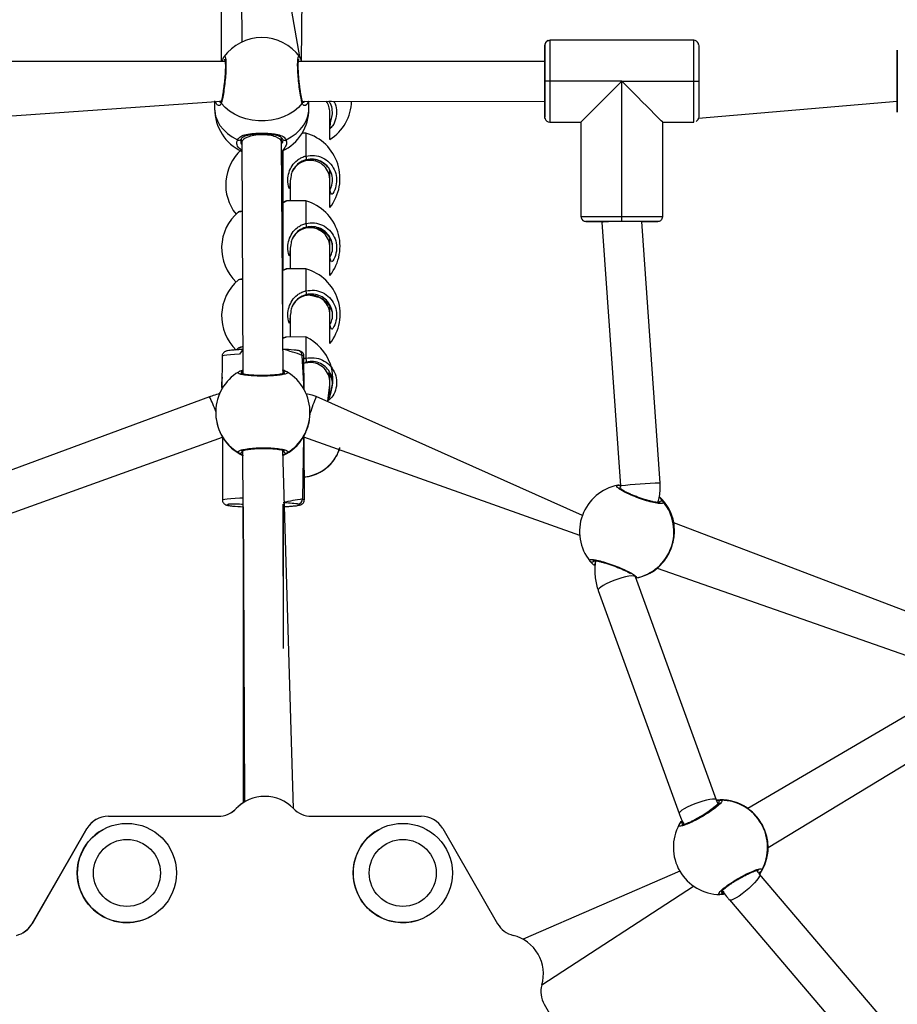
# Model space of a CAD drawing. Units: millimetres. Extents: x 500 to 1128, y 260 to 850.
# Drawn here: x 805 to 840, y 598 to 638 of the extents above; entities that cross this region are included whole.
import ezdxf

# ---------------------------------------------------------------- set-up
doc = ezdxf.new("R2010")
doc.units = ezdxf.units.MM
doc.header["$LTSCALE"] = 40

msp = doc.modelspace()

# ---------------------------------------------------------------- linework, layer by layer
at = {"color": 7, "linetype": 'Continuous', "lineweight": 25}
for p, q in [((815.944, 636.042), (816.003, 640.682)), ((815.875, 636.227), (815.153, 640.36)), ((812.702, 640.129), (812.712, 636.042)), ((813.507, 640.093), (813.547, 636.825)), ((825.879, 636.879), (825.849, 636.865)), ((831.749, 636.892), (825.949, 636.892)), ((812.87, 636.042), (802.942, 636.042)), ((825.75, 636.042), (815.821, 636.042)), ((828.85, 635.242), (825.95, 635.242)), ((828.85, 629.792), (828.85, 635.242)), ((828.85, 635.242), (831.75, 635.242)), ((802.938, 633.753), (812.711, 634.442)), ((812.445, 634.442), (812.445, 634.137)), ((815.986, 634.425), (825.75, 634.442)), ((816.245, 634.135), (816.245, 634.442)), ((831.945, 633.753), (839.95, 634.442)), ((817.088, 632.889), (817.085, 633.985)), ((825.949, 633.592), (827.199, 633.592)), ((827.199, 633.592), (827.199, 629.792)), ((830.499, 629.792), (830.499, 633.592)), ((830.499, 633.592), (831.749, 633.592)), ((831.85, 633.619), (831.85, 633.619)), ((816.126, 633.15), (815.969, 633.15)), ((813.514, 632.912), (813.545, 632.786)), ((813.545, 632.786), (813.582, 623.442)), ((815.145, 632.789), (815.145, 632.958)), ((815.209, 623.443), (815.145, 632.789)), ((813.547, 632.412), (813.518, 632.475)), ((815.249, 632.534), (815.171, 632.425)), ((815.193, 624.434), (815.171, 632.425)), ((815.192, 624.881), (815.189, 632.434)), ((815.204, 627.624), (815.204, 632.441)), ((815.206, 630.358), (815.204, 632.441)), ((817.023, 631.573), (817.021, 631.578)), ((817.09, 631.253), (817.091, 631.641)), ((815.49, 631.23), (815.491, 630.416)), ((817.091, 630.154), (817.09, 631.253)), ((816.125, 630.417), (815.354, 630.416)), ((828.049, 629.592), (828.049, 629.564)), ((828.049, 629.564), (828.795, 618.929)), ((830.391, 619.041), (829.651, 629.592)), ((817.09, 628.537), (817.092, 628.891)), ((815.49, 628.513), (815.491, 627.678)), ((817.09, 628.537), (817.089, 628.582)), ((817.091, 627.415), (817.09, 628.537)), ((816.124, 627.679), (815.349, 627.678)), ((817.092, 625.762), (817.092, 626.135)), ((815.49, 625.796), (815.491, 624.933)), ((817.092, 625.762), (817.09, 625.842)), ((817.091, 624.671), (817.09, 625.819)), ((816.122, 624.934), (815.34, 624.932)), ((813.395, 624.477), (813.336, 624.427)), ((812.744, 624.152), (812.736, 622.833)), ((816.048, 622.821), (816.044, 624.161)), ((817.092, 622.982), (817.092, 623.368)), ((817.011, 622.364), (817.085, 623.01)), ((817.092, 622.982), (817.09, 623.115)), ((812.239, 622.524), (801.038, 618.382)), ((827.261, 617.742), (816.538, 622.537)), ((812.489, 621.945), (812.489, 621.934)), ((816.282, 621.835), (816.288, 621.845)), ((801.607, 616.887), (812.761, 620.893)), ((812.761, 620.893), (812.76, 618.363)), ((816.022, 620.905), (827.151, 616.947)), ((816.06, 618.373), (816.053, 620.789)), ((815.622, 605.923), (815.195, 620.367)), ((813.568, 620.348), (813.651, 606.191)), ((828.69, 618.956), (828.795, 618.929)), ((813.6, 618.091), (813.6, 606.16)), ((815.2, 618.094), (815.215, 618.095)), ((815.226, 612.38), (815.21, 618.188)), ((815.226, 612.38), (815.215, 618.095)), ((830.949, 617.444), (830.945, 617.45)), ((842.609, 612.99), (830.949, 617.444)), ((813.609, 616.777), (813.62, 606.173)), ((827.569, 615.894), (827.568, 615.9)), ((830.279, 615.612), (841.942, 611.53)), ((813.615, 615.306), (813.62, 606.173)), ((832.664, 606.265), (829.406, 615.259)), ((827.9, 614.718), (831.159, 605.72)), ((813.62, 613.917), (813.637, 606.183)), ((813.626, 612.375), (813.643, 606.187)), ((813.626, 612.375), (813.637, 606.183)), ((841.874, 610.587), (833.929, 605.929)), ((834.749, 604.351), (842.685, 609.179)), ((813.666, 606.2), (813.666, 606.2)), ((813.312, 605.923), (813.312, 605.922)), ((813.313, 605.923), (813.313, 605.923)), ((807.665, 605.481), (807.665, 605.481)), ((808.166, 605.616), (812.592, 605.616)), ((816.344, 605.616), (820.769, 605.616)), ((807.299, 605.115), (805.086, 601.283)), ((807.3, 605.115), (805.087, 601.283)), ((805.087, 601.283), (807.3, 605.115)), ((805.088, 601.283), (807.3, 605.116)), ((807.3, 605.115), (807.299, 605.115)), ((807.3, 605.115), (807.3, 605.116)), ((807.909, 605.058), (807.909, 605.058)), ((819.023, 605.058), (819.023, 605.058)), ((821.635, 605.116), (823.848, 601.283)), ((831.185, 603.404), (824.876, 600.654)), ((840.592, 596.01), (834.403, 603.279)), ((825.629, 598.812), (831.74, 602.801)), ((833.185, 602.241), (839.377, 594.97)), ((809.912, 601.595), (809.912, 601.595)), ((821.026, 601.595), (821.026, 601.595)), ((805.087, 601.283), (805.086, 601.283)), ((805.087, 601.283), (805.088, 601.283)), ((825.724, 598.034), (827.936, 594.201))]:
    msp.add_line(p, q, dxfattribs=at)
at = {"color": 8, "linetype": 'Continuous', "lineweight": 25}
for p, q in [((816.048, 622.821), (815.973, 624.191)), ((816.021, 620.903), (815.989, 618.402)), ((815.195, 620.367), (815.221, 620.354)), ((815.798, 618.198), (815.786, 618.201))]:
    msp.add_line(p, q, dxfattribs=at)
at = {"color": 7, "linetype": 'Continuous', "lineweight": 25, "flags": 128}
for points in [[(825.75, 635.242), (825.75, 635.469), (825.75, 635.69), (825.75, 635.9), (825.75, 636.094), (825.75, 636.267), (825.75, 636.415), (825.75, 636.534), (825.75, 636.621), (825.75, 636.674), (825.749, 636.692)], [(825.879, 636.879), (825.91, 636.888), (825.949, 636.892)], [(825.949, 636.892), (825.95, 636.872), (825.95, 636.811), (825.95, 636.712), (825.95, 636.577), (825.95, 636.409), (825.95, 636.212), (825.95, 635.991), (825.95, 635.752), (825.95, 635.5), (825.95, 635.242)], [(831.75, 635.242), (831.75, 635.5), (831.75, 635.752), (831.75, 635.991), (831.75, 636.212), (831.75, 636.409), (831.75, 636.577), (831.75, 636.712), (831.75, 636.811), (831.75, 636.872), (831.749, 636.892)], [(831.946, 636.726), (831.95, 636.674), (831.95, 636.621), (831.95, 636.534), (831.95, 636.415), (831.95, 636.267), (831.95, 636.094), (831.95, 635.9), (831.95, 635.69), (831.95, 635.469), (831.95, 635.242)], [(839.95, 635.325), (839.95, 635.535), (839.95, 635.736), (839.95, 635.923), (839.95, 636.09), (839.95, 636.233), (839.95, 636.348), (839.95, 636.43), (839.95, 636.479), (839.949, 636.492), (839.949, 636.468), (839.949, 636.41), (839.949, 636.318), (839.949, 636.195), (839.949, 636.045), (839.949, 636.042)], [(825.75, 636.042), (825.749, 636.045), (825.749, 636.082), (825.749, 636.082), (825.75, 636.046), (825.75, 635.974), (825.75, 635.87), (825.75, 635.739), (825.75, 635.586), (825.75, 635.418), (825.75, 635.242), (825.75, 635.066), (825.75, 634.898), (825.75, 634.745), (825.75, 634.614), (825.75, 634.51), (825.75, 634.438), (825.749, 634.402), (825.749, 634.401), (825.749, 634.438), (825.749, 634.442)], [(839.949, 636.042), (839.949, 636.093), (839.949, 636.159), (839.949, 636.19), (839.949, 636.184), (839.95, 636.142), (839.95, 636.065), (839.95, 635.957), (839.95, 635.821), (839.95, 635.663), (839.95, 635.489), (839.95, 635.305)], [(825.749, 633.792), (825.75, 633.81), (825.75, 633.863), (825.75, 633.95), (825.75, 634.069), (825.75, 634.217), (825.75, 634.39), (825.75, 634.584), (825.75, 634.794), (825.75, 635.015), (825.75, 635.242)], [(825.95, 635.242), (825.911, 635.242), (825.874, 635.242), (825.839, 635.242), (825.809, 635.242), (825.784, 635.242), (825.765, 635.242), (825.754, 635.242), (825.75, 635.242)], [(825.95, 635.242), (825.95, 634.984), (825.95, 634.732), (825.95, 634.493), (825.95, 634.272), (825.95, 634.075), (825.95, 633.907), (825.95, 633.772), (825.95, 633.673), (825.95, 633.612), (825.949, 633.592)], [(830.499, 633.592), (830.485, 633.606), (830.443, 633.648), (830.374, 633.718), (830.279, 633.813), (830.159, 633.933), (830.017, 634.075), (829.854, 634.238), (829.675, 634.417), (829.481, 634.611), (829.277, 634.815), (829.065, 635.027), (828.85, 635.242)], [(831.749, 633.592), (831.75, 633.612), (831.75, 633.673), (831.75, 633.772), (831.75, 633.907), (831.75, 634.075), (831.75, 634.272), (831.75, 634.493), (831.75, 634.732), (831.75, 634.984), (831.75, 635.242)], [(831.75, 635.242), (831.789, 635.242), (831.827, 635.242), (831.861, 635.242), (831.892, 635.242), (831.916, 635.242), (831.935, 635.242), (831.946, 635.242), (831.95, 635.242)], [(831.95, 635.242), (831.95, 635.015), (831.95, 634.794), (831.95, 634.584), (831.95, 634.39), (831.95, 634.217), (831.95, 634.069), (831.95, 633.95), (831.95, 633.863), (831.95, 633.81), (831.945, 633.753)], [(839.949, 634.442), (839.949, 634.319), (839.949, 634.19), (839.949, 634.091), (839.949, 634.025), (839.949, 633.994), (839.949, 633.999), (839.95, 634.04), (839.95, 634.116), (839.95, 634.224), (839.95, 634.361), (839.95, 634.523), (839.95, 634.706), (839.95, 634.905), (839.95, 635.113), (839.95, 635.325)], [(839.95, 635.305), (839.95, 635.119), (839.95, 634.938), (839.95, 634.768), (839.95, 634.616), (839.95, 634.489), (839.95, 634.39), (839.95, 634.325), (839.949, 634.294), (839.949, 634.3), (839.949, 634.342), (839.949, 634.419), (839.949, 634.442)], [(815.976, 634.353), (815.827, 634.189), (815.65, 634.042), (815.448, 633.915), (815.226, 633.811), (814.986, 633.73), (814.735, 633.676), (814.477, 633.649), (814.215, 633.649), (813.957, 633.676), (813.705, 633.73), (813.466, 633.811), (813.243, 633.915), (813.042, 634.042), (812.864, 634.189), (812.715, 634.353)], [(827.199, 629.792), (827.22, 629.792), (827.28, 629.792), (827.38, 629.792), (827.515, 629.792), (827.683, 629.792), (827.88, 629.792), (828.101, 629.792), (828.34, 629.792), (828.592, 629.792), (828.85, 629.792)], [(828.85, 629.592), (828.623, 629.592), (828.402, 629.592), (828.192, 629.592), (827.998, 629.592), (827.825, 629.592), (827.677, 629.592), (827.558, 629.592), (827.471, 629.592), (827.417, 629.592), (827.399, 629.592)], [(828.85, 629.592), (828.674, 629.592), (828.506, 629.592), (828.353, 629.592), (828.222, 629.592), (828.118, 629.592), (828.046, 629.592), (828.009, 629.592), (828.009, 629.592), (828.046, 629.592), (828.049, 629.592)], [(828.85, 629.792), (829.108, 629.792), (829.36, 629.792), (829.599, 629.792), (829.82, 629.792), (830.017, 629.792), (830.185, 629.792), (830.32, 629.792), (830.419, 629.792), (830.479, 629.792), (830.499, 629.792)], [(830.299, 629.592), (830.282, 629.592), (830.229, 629.592), (830.142, 629.592), (830.023, 629.592), (829.875, 629.592), (829.702, 629.592), (829.508, 629.592), (829.298, 629.592), (829.077, 629.592), (828.85, 629.592)], [(829.651, 629.592), (829.653, 629.592), (829.69, 629.592), (829.69, 629.592), (829.653, 629.592), (829.581, 629.592), (829.478, 629.592), (829.346, 629.592), (829.193, 629.592), (829.025, 629.592), (828.85, 629.592)], [(813.6, 618.181), (813.568, 618.162), (813.572, 618.173), (813.6, 618.181)], [(815.21, 618.188), (815.219, 618.186), (815.252, 618.175), (815.249, 618.164), (815.21, 618.154)], [(813.666, 606.2), (813.505, 606.093), (813.312, 605.922)]]:
    msp.add_lwpolyline(points, dxfattribs=at)
at = {"color": 8, "linetype": 'Continuous', "lineweight": 25, "flags": 128}
for points in [[(812.445, 634.137), (812.45, 634.036), (812.485, 633.838), (812.556, 633.645), (812.661, 633.462), (812.798, 633.292), (812.964, 633.137), (813.156, 633.001), (813.37, 632.887)], [(815.321, 632.887), (815.535, 633.001), (815.727, 633.137), (815.893, 633.292), (816.029, 633.462), (816.134, 633.645), (816.205, 633.838), (816.241, 634.036), (816.245, 634.135)], [(825.761, 633.726), (825.753, 633.753), (825.749, 633.792)], [(827.328, 629.605), (827.36, 629.596), (827.399, 629.592)], [(813.578, 624.429), (813.451, 624.239), (813.25, 624.228), (813.078, 624.215), (812.939, 624.201), (812.835, 624.186), (812.77, 624.17), (812.744, 624.154), (812.744, 624.152)], [(816.044, 624.161), (816.028, 624.175), (815.973, 624.191)], [(812.76, 618.363), (812.76, 618.366), (812.786, 618.382), (812.851, 618.398), (812.955, 618.413), (813.094, 618.427), (813.266, 618.439), (813.466, 618.45), (813.602, 618.456)], [(815.989, 618.402), (816.044, 618.387), (816.06, 618.373)], [(813.011, 618.188), (812.983, 618.18), (812.961, 618.166), (812.974, 618.152), (813.023, 618.138)], [(813.023, 618.138), (812.985, 618.141), (812.982, 618.142)], [(813.023, 618.138), (813.106, 618.125), (813.165, 618.119)], [(815.2, 618.094), (815.239, 618.096), (815.415, 618.106), (815.566, 618.117), (815.689, 618.129), (815.78, 618.142), (815.838, 618.156), (815.86, 618.171), (815.847, 618.185), (815.798, 618.198)], [(829.406, 615.259), (829.388, 615.282), (829.336, 615.297), (829.251, 615.299), (829.139, 615.286), (829.003, 615.259), (828.852, 615.219), (828.691, 615.169), (828.528, 615.111), (828.371, 615.047), (828.227, 614.98), (828.103, 614.914), (828.005, 614.851), (827.937, 614.795), (827.902, 614.748), (827.9, 614.718)], [(832.664, 606.265), (832.647, 606.283), (832.595, 606.299), (832.51, 606.3), (832.398, 606.287), (832.263, 606.26), (832.111, 606.221), (831.95, 606.171), (831.787, 606.112), (831.63, 606.048), (831.486, 605.981), (831.362, 605.915), (831.264, 605.853), (831.196, 605.796), (831.162, 605.75), (831.159, 605.72)], [(832.735, 606.102), (832.32, 605.775), (832.175, 605.69), (832.026, 605.603), (831.879, 605.518), (831.786, 605.464)], [(834.287, 603.438), (833.808, 603.221), (833.663, 603.137), (833.514, 603.05), (833.367, 602.964), (833.254, 602.898)], [(834.403, 603.279), (834.411, 603.255), (834.399, 603.202), (834.358, 603.128), (834.291, 603.037), (834.201, 602.932), (834.092, 602.82), (833.968, 602.705), (833.837, 602.593), (833.704, 602.488), (833.574, 602.396), (833.456, 602.321), (833.352, 602.267), (833.27, 602.235), (833.212, 602.229), (833.185, 602.241)]]:
    msp.add_lwpolyline(points, dxfattribs=at)
at = {"color": 7, "linetype": 'Continuous', "lineweight": 25}
for centre, radius in [((808.911, 603.327), 2), ((820.025, 603.327), 2), ((808.911, 603.327), 1.35), ((808.911, 603.327), 1.35), ((820.026, 603.327), 1.35)]:
    msp.add_circle(centre, radius, dxfattribs=at)
for centre, radius, start, end in [((814.345, 635.1), 1.9, 36.3779, 143.5495), ((1206.486, 636.073), 380.737, 179.90686, 180.00468), ((831.748, 636.692), 0.2, 21.2766, 89.5471), ((816.064, 634.49), 1.9, 302.5929, 358.556), ((1097.994, 634.164), 272.245, 179.94155, 180.07835), ((814.345, 634.136), 1.9, 179.9719, 245.1608), ((814.345, 634.136), 1.9, 295.7807, 359.9718), ((825.949, 633.792), 0.2, 199.2418, 269.9864), ((815.596, 631.326), 1.9, 321.9071, 73.8091), ((814.793, 631.066), 1.9, 132.1624, 218.5303), ((815.836, 632.107), 0.313, 354.9821, 22.7798), ((815.599, 628.591), 1.9, 321.7745, 73.9158), ((814.627, 628.515), 1.9, 130.2948, 226.0877), ((815.834, 629.39), 0.315, 354.9465, 22.7641), ((827.399, 629.792), 0.2, 179.956, 249.0623), ((827.94, 1118.738), 489.147, 269.93671, 270.01285), ((707.977, 629.743), 120.873, 359.92869, 0.02351), ((829.921, 1121.543), 491.951, 269.96859, 270.04406), ((830.3, 629.797), 0.2, 333.8119, 358.5456), ((815.603, 625.852), 1.9, 321.5699, 74.0738), ((814.627, 625.776), 1.9, 130.3535, 226.165), ((815.832, 626.672), 0.317, 354.8968, 22.7503), ((815.312, 623.216), 1.9, 333.3729, 64.7661), ((814.953, 616.787), 7.651, 84.7528, 88.315), ((815.829, 623.952), 0.319, 354.8347, 22.7415), ((813.484, 623.459), 0.0997, 350.0224, 141.2318), ((815.309, 623.442), 0.0997, 60.8369, 179.4445), ((814.388, 621.895), 1.9, 121.1193, 178.4882), ((814.626, 623.031), 1.9, 171.5889, 185.9868), ((814.388, 621.895), 1.9, 358.4927, 59.2436), ((814.388, 621.874), 1.9, 211.1141, 245.3465), ((814.388, 621.874), 1.9, 295.1517, 329.2538), ((815.322, 620.356), 0.1, 181.1811, 299.0815), ((813.467, 620.349), 0.1, 241.3462, 359.2873), ((829.045, 617.089), 1.9, 100.7815, 159.8978), ((815.789, 618.398), 0.2, 272.6223, 1.124), ((829.079, 617.093), 1.9, 10.8149, 47.3783), ((813.251, 613.741), 4.454, 85.5142, 93.0994), ((813.85, 625.486), 7.399, 264.6898, 268.065), ((815.076, 612.879), 5.369, 82.403, 88.6487), ((829.05, 617.083), 1.9, 281.2322, 39.2532), ((830.446, 618.219), 0.1, 40.8107, 158.9185), ((829.047, 617.093), 1.9, 160.0075, 218.8999), ((827.645, 615.958), 0.0995, 220.6877, 339.1771), ((829.084, 617.089), 1.9, 280.2045, 308.8467), ((814.468, 604.816), 1.6, 43.8114, 136.1886), ((814.468, 604.815), 1.601, 120.0328, 136.1853), ((832.849, 604.373), 1.9, 61.1163, 95.4653), ((832.85, 606.16), 0.1, 91.0333, 209.3066), ((832.826, 604.36), 1.9, 331.1282, 89.3295), ((812.592, 606.616), 1, 270.0015, 316.1837), ((812.591, 606.616), 1, 300.0562, 316.1813), ((812.591, 606.616), 1, 300.0422, 316.1814), ((812.59, 606.615), 1, 300.0975, 316.1819), ((816.344, 606.616), 1, 223.8163, 269.9985), ((808.165, 604.615), 1, 120.016, 149.9989), ((808.166, 604.616), 1, 89.9991, 150.0021), ((808.166, 604.615), 1, 120.0572, 149.9991), ((808.166, 604.615), 1, 120.057, 149.999), ((820.769, 604.616), 1, 29.9978, 90.001), ((832.827, 604.36), 1.9, 151.1163, 210.2262), ((831.263, 605.266), 0.101, 5.313, 173.0668), ((808.911, 603.327), 2, 120.054, 270), ((820.025, 603.327), 2, 120.0543, 247.7432), ((832.849, 604.373), 1.9, 324.9979, 359.19), ((832.827, 604.36), 1.9, 210.2314, 269.3414), ((834.388, 603.459), 0.103, 191.4164, 351.0391), ((832.803, 602.56), 0.0997, 271.1608, 29.4393), ((808.911, 603.326), 2, 269.9975, 300.056), ((820.025, 603.327), 2, 247.7447, 300.0536), ((804.222, 601.783), 1, 283.81, 330.0016), ((804.221, 601.783), 1, 300.0501, 330.0022), ((804.221, 601.783), 1, 300.0364, 330.0022), ((804.216, 601.789), 1.008, 300.1172, 306.8907), ((804.22, 601.783), 1.001, 306.93, 329.9934), ((824.714, 601.783), 1, 209.9984, 256.19), ((824.093, 599.259), 1.6, 343.8131, 76.1864), ((826.59, 598.534), 1, 163.8137, 209.9994)]:
    msp.add_arc(centre, radius, start, end, dxfattribs=at)
at = {"color": 8, "linetype": 'Continuous', "lineweight": 25}
for centre, radius, start, end in [((825.949, 636.692), 0.2, 110.4891, 180.0523), ((812.785, 634.399), 0.0829, 161.6591, 213.2864), ((815.906, 634.398), 0.0833, 327.1761, 17.0481), ((816.284, 633.985), 0.8, 0.0082, 34.849), ((1057.09, 632.455), 240.966, 179.83461, 180.05386), ((813.431, 632.96), 0.0946, 229.965, 329.768), ((815.259, 632.962), 0.0971, 210.3977, 309.7089), ((1043.8, 629.834), 227.676, 179.85346, 180.08127), ((1032.309, 627.226), 216.185, 179.88011, 180.11454), ((1024.434, 624.641), 208.312, 179.91949, 180.1556), ((813.686, 618.229), 6.385, 69.0163, 76.3501), ((815.78, 624.194), 0.193, 358.9363, 77.6851), ((806.051, 619.501), 6.887, 20.6895, 26.0379), ((823.219, 619.729), 7.247, 157.2068, 163.0271), ((814.388, 621.895), 1.9, 178.4936, 239.3379), ((814.389, 621.895), 1.9, 301.1159, 358.4916), ((814.388, 621.875), 1.9, 211.122, 245.352), ((814.388, 621.874), 1.9, 295.1504, 329.3412), ((815.919, 620.927), 1.635, 274.8624, 344.2781), ((828.723, 618.864), 0.0971, 41.6623, 109.5949), ((830.83, 601.342), 17.704, 91.421, 96.6008), ((816.746, 612.526), 5.925, 97.3395, 105.0927), ((829.083, 617.089), 1.9, 10.781, 47.3878), ((829.084, 617.088), 1.899, 280.2122, 309.0137), ((832.849, 604.373), 1.9, 61.1202, 95.5129), ((832.849, 604.373), 1.9, 325.0082, 359.3428)]:
    msp.add_arc(centre, radius, start, end, dxfattribs=at)
at = {"color": 7, "linetype": 'Continuous', "lineweight": 25}
for centre, major_axis, ratio, start_param, end_param in [((828.849, 635.242), (1.65, 1.65), 0.000088, 3.14192, 4.712716), ((816.285, 633.983), (0.706, -0.376), 0.999981, 0.491566, 1.100282), ((814.345, 632.787), (0.8, 0.002), 0.370045, 1.575838, 3.142261), ((814.345, 632.787), (0.8, 0.002), 0.370045, 0.000668, 1.575838), ((816.29, 631.253), (-0.166, 0.783), 0.999916, 6.080838, 7.210184), ((816.29, 631.253), (-0.166, 0.783), 0.999916, 4.503777, 6.080838), ((816.292, 631.248), (-0.167, 0.782), 0.999917, 4.429753, 4.920049), ((828.849, 629.592), (0.8, 0.028), 0.008654, 1.807427, 3.141896), ((816.29, 628.536), (-0.023, 0.8), 0.999375, 6.260685, 7.391135), ((816.29, 628.536), (-0.023, 0.8), 0.999375, 4.684173, 6.260685), ((816.293, 628.498), (-0.023, 0.8), 0.999384, 4.610466, 4.740543), ((816.29, 625.819), (-0.012, 0.801), 0.998673, 6.274492, 7.40616), ((816.29, 625.819), (-0.012, 0.801), 0.998673, 4.698494, 6.274492), ((816.293, 625.739), (-0.012, 0.801), 0.998699, 4.623854, 4.7262), ((816.29, 623.101), (0.039, 0.801), 0.99802, 6.256579, 6.642722), ((816.29, 623.101), (0.039, 0.801), 0.99802, 4.646422, 6.256579), ((816.292, 622.968), (-0.007, 0.802), 0.997796, 4.379508, 4.720986), ((814.402, 621.262), (-1.217, 1.486), 0.750892, 3.886123, 3.967962)]:
    msp.add_ellipse(centre, major_axis=major_axis, ratio=ratio, start_param=start_param, end_param=end_param, dxfattribs=at)
for points, knots in [([(825.765, 636.767), (825.762, 636.761), (825.757, 636.748), (825.754, 636.735), (825.749, 636.692)], [0, 0, 0, 0, 0.4242977, 1, 1, 1, 1]), ([(825.849, 636.865), (825.829, 636.85), (825.798, 636.827), (825.773, 636.79), (825.767, 636.772), (825.765, 636.767)], [0, 0, 0, 0, 0.573771, 0.869645, 1, 1, 1, 1]), ([(831.946, 636.726), (831.946, 636.729), (831.944, 636.742), (831.938, 636.755), (831.934, 636.764)], [0, 0, 0, 0, 0.218043, 1, 1, 1, 1]), ([(812.817, 636.229), (812.8, 636.197), (812.783, 636.166), (812.766, 636.117), (812.752, 636.061), (812.748, 636.042)], [0, 0, 0, 0, 0.184161, 0.7293618, 1, 1, 1, 1]), ([(812.87, 636.042), (812.856, 636.127), (812.855, 636.129), (812.861, 636.11), (812.868, 636.068), (812.875, 635.994), (812.878, 635.89), (812.878, 635.761), (812.872, 635.613), (812.861, 635.451), (812.847, 635.282), (812.828, 635.111), (812.807, 634.945), (812.784, 634.79), (812.759, 634.65), (812.735, 634.533), (812.717, 634.457), (812.708, 634.431), (812.706, 634.425)], [0, 0, 0, 0, 0.014027, 0.05691, 0.111613, 0.175531, 0.244325, 0.315928, 0.388381, 0.4615, 0.535186, 0.608975, 0.683323, 0.757451, 0.831735, 0.905653, 0.978873, 1, 1, 1, 1]), ([(815.986, 634.423), (815.985, 634.424), (815.979, 634.442), (815.964, 634.502), (815.941, 634.604), (815.917, 634.735), (815.893, 634.884), (815.871, 635.046), (815.852, 635.216), (815.835, 635.388), (815.823, 635.554), (815.816, 635.71), (815.813, 635.849), (815.815, 635.967), (815.822, 636.054), (815.829, 636.106), (815.837, 636.13), (815.835, 636.127), (815.835, 636.127)], [0, 0, 0, 0, 0.004794, 0.070668, 0.140848, 0.214303, 0.288086, 0.362411, 0.436806, 0.510881, 0.58499, 0.658427, 0.731728, 0.804274, 0.87569, 0.935967, 0.985534, 1, 1, 1, 1]), ([(815.944, 636.042), (815.943, 636.044), (815.934, 636.086), (815.916, 636.145), (815.894, 636.19), (815.883, 636.212)], [0, 0, 0, 0, 0.026173, 0.526366, 1, 1, 1, 1]), ([(812.49, 634.39), (812.482, 634.397), (812.472, 634.407), (812.47, 634.434), (812.445, 634.442)], [0, 0, 0, 0, 0.693178, 1, 1, 1, 1]), ([(812.705, 634.425), (812.702, 634.415), (812.695, 634.392), (812.686, 634.388), (812.688, 634.389), (812.688, 634.389)], [0, 0, 0, 0, 0.405278, 0.993757, 1, 1, 1, 1]), ([(816.002, 634.389), (816.003, 634.389), (816.006, 634.388), (815.996, 634.392), (815.989, 634.415), (815.986, 634.425)], [0, 0, 0, 0, 0.036254, 0.616343, 1, 1, 1, 1]), ([(816.245, 634.442), (816.221, 634.435), (816.218, 634.406), (816.207, 634.393), (816.199, 634.384)], [0, 0, 0, 0, 0.2595974, 1, 1, 1, 1]), ([(817.086, 633.321), (817.117, 633.658), (817.19, 633.806), (817.196, 634.072), (817.147, 634.304), (817.065, 634.411), (817.041, 634.442)], [0, 0, 0, 0, 0.234761, 0.549812, 0.868198, 1, 1, 1, 1]), ([(825.761, 633.726), (825.754, 633.752), (825.755, 633.743), (825.759, 633.734), (825.762, 633.726)], [0, 0, 0, 0, 0.169414, 1, 1, 1, 1]), ([(831.85, 633.619), (831.87, 633.634), (831.901, 633.657), (831.926, 633.696), (831.934, 633.715), (831.936, 633.723)], [0, 0, 0, 0, 0.548337, 0.830891, 1, 1, 1, 1]), ([(831.936, 633.723), (831.938, 633.726), (831.942, 633.736), (831.944, 633.747), (831.945, 633.753)], [0, 0, 0, 0, 0.364654, 1, 1, 1, 1]), ([(813.37, 632.887), (813.407, 632.936), (813.481, 633.033), (813.714, 633.104), (814.014, 633.144), (814.351, 633.154), (814.665, 633.143), (814.941, 633.111), (815.131, 633.058), (815.248, 632.986), (815.298, 632.931), (815.317, 632.895), (815.321, 632.887)], [0, 0, 0, 0, 0.121739, 0.245035, 0.378965, 0.505504, 0.618989, 0.731352, 0.852899, 0.917007, 0.983303, 1, 1, 1, 1]), ([(813.514, 632.912), (813.522, 632.926), (813.538, 632.96), (813.589, 633.002), (813.668, 633.042), (813.774, 633.075), (813.904, 633.1), (814.052, 633.116), (814.21, 633.125), (814.371, 633.128), (814.53, 633.123), (814.681, 633.112), (814.821, 633.094), (814.944, 633.068), (815.046, 633.033), (815.119, 632.989), (815.162, 632.95), (815.173, 632.917), (815.178, 632.905)], [0, 0, 0, 0, 0.052653, 0.116113, 0.177204, 0.242751, 0.309756, 0.37661, 0.442823, 0.507909, 0.572134, 0.636348, 0.7013, 0.766857, 0.832411, 0.896693, 0.960969, 1, 1, 1, 1]), ([(813.495, 632.836), (813.495, 632.858), (813.496, 632.883), (813.512, 632.91), (813.514, 632.912)], [0, 0, 0, 0, 0.930491, 1, 1, 1, 1]), ([(815.175, 632.913), (815.179, 632.905), (815.195, 632.877), (815.194, 632.852), (815.194, 632.834)], [0, 0, 0, 0, 0.280521, 1, 1, 1, 1]), ([(816.148, 632.08), (816.135, 632.076), (816.024, 632.048), (815.837, 631.954), (815.649, 631.759), (815.54, 631.57), (815.524, 631.447), (815.49, 631.23)], [0, 0, 0, 0, 0.039741, 0.347257, 0.631058, 0.888908, 1, 1, 1, 1]), ([(817.09, 630.862), (817.122, 630.926), (817.195, 631.075), (817.205, 631.344), (817.128, 631.623), (816.959, 631.864), (816.72, 632.033), (816.436, 632.119), (816.244, 632.093), (816.148, 632.08)], [0, 0, 0, 0, 0.109438, 0.254707, 0.40151, 0.55015, 0.700001, 0.849996, 1, 1, 1, 1]), ([(816.148, 632.08), (816.215, 632.086), (816.375, 632.112), (816.634, 632.065), (816.883, 631.924), (817.052, 631.755), (817.099, 631.628), (817.113, 631.589)], [0, 0, 0, 0, 0.1689353, 0.414105, 0.6565705, 0.8961421, 1, 1, 1, 1]), ([(815.354, 630.416), (815.351, 630.416), (815.344, 630.416), (815.334, 630.414), (815.325, 630.412), (815.318, 630.409), (815.309, 630.406), (815.292, 630.398), (815.262, 630.384), (815.221, 630.365), (815.206, 630.358)], [0, 0, 0, 0, 0.018866, 0.053436, 0.083665, 0.123235, 0.199947, 0.395984, 0.770809, 1, 1, 1, 1]), ([(813.556, 630.006), (813.55, 630.005), (813.512, 629.998), (813.468, 629.989), (813.441, 629.984), (813.423, 629.978), (813.406, 629.971), (813.4, 629.966), (813.398, 629.964)], [0, 0, 0, 0, 0.076804, 0.450594, 0.82779, 0.945044, 0.984112, 1, 1, 1, 1]), ([(827.328, 629.605), (827.328, 629.605), (827.338, 629.6), (827.35, 629.597), (827.362, 629.596), (827.365, 629.595)], [0, 0, 0, 0, 0.044081, 0.821393, 1, 1, 1, 1]), ([(830.299, 629.592), (830.339, 629.596), (830.361, 629.599), (830.38, 629.609), (830.4, 629.619)], [0, 0, 0, 0, 0.0377632, 1, 1, 1, 1]), ([(830.4, 629.619), (830.411, 629.626), (830.44, 629.646), (830.469, 629.678), (830.477, 629.704), (830.479, 629.709)], [0, 0, 0, 0, 0.337752, 0.871555, 1, 1, 1, 1]), ([(816.148, 629.362), (816.135, 629.359), (816.024, 629.331), (815.837, 629.238), (815.649, 629.043), (815.54, 628.855), (815.525, 628.733), (815.49, 628.513)], [0, 0, 0, 0, 0.039841, 0.348108, 0.632609, 0.891097, 1, 1, 1, 1]), ([(817.091, 628.143), (817.122, 628.207), (817.196, 628.356), (817.205, 628.625), (817.129, 628.904), (816.959, 629.145), (816.72, 629.314), (816.436, 629.401), (816.244, 629.375), (816.148, 629.362)], [0, 0, 0, 0, 0.109703, 0.254928, 0.40169, 0.550287, 0.700089, 0.850041, 1, 1, 1, 1]), ([(816.148, 629.362), (816.215, 629.336), (816.375, 629.363), (816.633, 629.316), (816.887, 629.178), (817.076, 628.964), (817.181, 628.742), (817.183, 628.598), (817.184, 628.548)], [0, 0, 0, 0, 0.134248, 0.329073, 0.521754, 0.712136, 0.901256, 1, 1, 1, 1]), ([(815.348, 627.678), (815.345, 627.677), (815.336, 627.677), (815.325, 627.674), (815.311, 627.67), (815.29, 627.662), (815.258, 627.648), (815.217, 627.63), (815.204, 627.624)], [0, 0, 0, 0, 0.038963, 0.093648, 0.186454, 0.391699, 0.800385, 1, 1, 1, 1]), ([(813.567, 627.274), (813.556, 627.272), (813.512, 627.263), (813.462, 627.252), (813.436, 627.244), (813.408, 627.234), (813.398, 627.226), (813.397, 627.224)], [0, 0, 0, 0, 0.133579, 0.509259, 0.895578, 0.982982, 1, 1, 1, 1]), ([(816.147, 626.644), (816.135, 626.64), (816.024, 626.612), (815.836, 626.52), (815.648, 626.327), (815.537, 626.131), (815.521, 626.001), (815.49, 625.796)], [0, 0, 0, 0, 0.03881, 0.339115, 0.616258, 0.868077, 1, 1, 1, 1]), ([(817.091, 625.423), (817.122, 625.487), (817.196, 625.636), (817.205, 625.905), (817.128, 626.185), (816.959, 626.426), (816.72, 626.595), (816.436, 626.682), (816.244, 626.656), (816.147, 626.644)], [0, 0, 0, 0, 0.110034, 0.255207, 0.401915, 0.550451, 0.700199, 0.850096, 1, 1, 1, 1]), ([(816.147, 626.644), (816.623, 626.546), (816.719, 626.53), (816.885, 626.415), (817.076, 626.21), (817.183, 625.979), (817.185, 625.826), (817.186, 625.769)], [0, 0, 0, 0, 0.007837, 0.285827, 0.560515, 0.833392, 1, 1, 1, 1]), ([(815.34, 624.932), (815.34, 624.932), (815.331, 624.932), (815.319, 624.928), (815.293, 624.922), (815.258, 624.908), (815.213, 624.89), (815.192, 624.881)], [0, 0, 0, 0, 0.010524, 0.103859, 0.288295, 0.67661, 1, 1, 1, 1]), ([(813.578, 624.429), (813.547, 624.428), (813.455, 624.424), (813.321, 624.415), (813.179, 624.404), (813.061, 624.391), (812.974, 624.378), (812.915, 624.364), (812.869, 624.346), (812.825, 624.32), (812.781, 624.276), (812.749, 624.217), (812.747, 624.173), (812.747, 624.154)], [0, 0, 0, 0, 0.070712, 0.20896, 0.348106, 0.489088, 0.634644, 0.746433, 0.81187, 0.860082, 0.909339, 0.960732, 1, 1, 1, 1]), ([(813.578, 624.538), (813.561, 624.534), (813.51, 624.523), (813.464, 624.51), (813.429, 624.497), (813.41, 624.491), (813.397, 624.48), (813.395, 624.477)], [0, 0, 0, 0, 0.194057, 0.570445, 0.822231, 0.96562, 1, 1, 1, 1]), ([(815.821, 624.383), (815.806, 624.385), (815.763, 624.393), (815.71, 624.401), (815.66, 624.405), (815.653, 624.406)], [0, 0, 0, 0, 0.312542, 0.910183, 1, 1, 1, 1]), ([(816.044, 624.161), (816.042, 624.166), (816.046, 624.198), (816.026, 624.251), (815.99, 624.304), (815.949, 624.337), (815.911, 624.357), (815.87, 624.372), (815.84, 624.379), (815.821, 624.383)], [0, 0, 0, 0, 0.039099, 0.186555, 0.311526, 0.431815, 0.561885, 0.724025, 1, 1, 1, 1]), ([(817.011, 622.364), (817.048, 622.621), (817.12, 622.698), (817.184, 622.898), (817.207, 623.182), (817.127, 623.464), (816.958, 623.704), (816.719, 623.874), (816.435, 623.961), (816.242, 623.936), (816.146, 623.924)], [0, 0, 0, 0, 0.018641, 0.155965, 0.293645, 0.432771, 0.573652, 0.715671, 0.857833, 1, 1, 1, 1]), ([(815.357, 623.529), (815.373, 623.515), (815.404, 623.485), (815.303, 623.439), (815.104, 623.399), (814.821, 623.369), (814.49, 623.354), (814.15, 623.356), (813.837, 623.374), (813.584, 623.405), (813.419, 623.446), (813.363, 623.487), (813.394, 623.511), (813.406, 623.521)], [0, 0, 0, 0, 0.094786, 0.189569, 0.284314, 0.378379, 0.471356, 0.563382, 0.655123, 0.747393, 0.840702, 0.93501, 1, 1, 1, 1]), ([(813.406, 623.521), (813.438, 623.541), (813.476, 623.565), (813.566, 623.601), (813.507, 623.466)], [0, 0, 0, 0, 0.823456, 1, 1, 1, 1]), ([(815.257, 623.472), (815.184, 623.615), (815.228, 623.599), (815.282, 623.568), (815.335, 623.541), (815.354, 623.531), (815.357, 623.529)], [0, 0, 0, 0, 0.028375, 0.459289, 0.889707, 1, 1, 1, 1]), ([(816.146, 623.924), (816.133, 623.921), (816.097, 623.913), (816.065, 623.895), (816.146, 623.924)], [0, 0, 0, 0, 0.352589, 1, 1, 1, 1]), ([(817.092, 623.368), (816.974, 623.538), (817.09, 623.424), (817.178, 623.227), (817.181, 623.092), (817.182, 623.05)], [0, 0, 0, 0, 0.341957, 0.798839, 1, 1, 1, 1]), ([(815.257, 623.472), (815.256, 623.472), (815.255, 623.47), (815.227, 623.459), (815.173, 623.444), (815.088, 623.427), (814.975, 623.411), (814.837, 623.397), (814.683, 623.387), (814.518, 623.38), (814.348, 623.378), (814.179, 623.381), (814.018, 623.387), (813.869, 623.398), (813.739, 623.413), (813.631, 623.43), (813.557, 623.446), (813.514, 623.461), (813.509, 623.464), (813.507, 623.466)], [0, 0, 0, 0, 0.027717, 0.071403, 0.125152, 0.185329, 0.249426, 0.314956, 0.38127, 0.447397, 0.513742, 0.57972, 0.645843, 0.711821, 0.777643, 0.843462, 0.907769, 0.959267, 1, 1, 1, 1]), ([(812.736, 622.833), (812.631, 622.629), (812.52, 622.614), (812.382, 622.574), (812.268, 622.534), (812.239, 622.524)], [0, 0, 0, 0, 0.154772, 0.784521, 1, 1, 1, 1]), ([(816.538, 622.537), (816.483, 622.556), (816.347, 622.603), (816.207, 622.63), (816.123, 622.646)], [0, 0, 0, 0, 0.407755, 1, 1, 1, 1]), ([(812.494, 621.934), (812.492, 621.91), (812.48, 621.786), (812.511, 621.557), (812.579, 621.28), (812.659, 621.088), (812.719, 620.968), (812.748, 620.916), (812.759, 620.897), (812.761, 620.893)], [0, 0, 0, 0, 0.05305, 0.270366, 0.485537, 0.718298, 0.84107, 0.968022, 1, 1, 1, 1]), ([(816.022, 620.905), (816.044, 620.944), (816.087, 621.021), (816.189, 621.258), (816.269, 621.537), (816.278, 621.746), (816.282, 621.835)], [0, 0, 0, 0, 0.254797, 0.512846, 0.793157, 1, 1, 1, 1]), ([(813.419, 620.261), (813.404, 620.279), (813.373, 620.314), (813.474, 620.369), (813.674, 620.417), (813.957, 620.453), (814.288, 620.47), (814.628, 620.468), (814.941, 620.446), (815.194, 620.408), (815.358, 620.36), (815.414, 620.311), (815.383, 620.281), (815.37, 620.269)], [0, 0, 0, 0, 0.094784, 0.189568, 0.284313, 0.378379, 0.471355, 0.563381, 0.655122, 0.747394, 0.840701, 0.935011, 1, 1, 1, 1]), ([(813.568, 620.348), (813.528, 620.335), (813.528, 620.335), (813.553, 620.349), (813.604, 620.366), (813.687, 620.386), (813.798, 620.405), (813.933, 620.421), (814.086, 620.434), (814.25, 620.442), (814.419, 620.444), (814.588, 620.442), (814.749, 620.433), (814.898, 620.421), (815.029, 620.404), (815.137, 620.384), (815.213, 620.363), (815.252, 620.349), (815.266, 620.337), (815.263, 620.341), (815.263, 620.341)], [0, 0, 0, 0, 0.025698, 0.069418, 0.122651, 0.182232, 0.245807, 0.311213, 0.377399, 0.443611, 0.51005, 0.576124, 0.642344, 0.708322, 0.774104, 0.839814, 0.903839, 0.955608, 0.999495, 1, 1, 1, 1]), ([(816.37, 619.352), (816.428, 619.369), (816.557, 619.407), (816.744, 619.502), (816.93, 619.627), (817.098, 619.778), (817.244, 619.952), (817.366, 620.144), (817.452, 620.322), (817.485, 620.439), (817.492, 620.484)], [0, 0, 0, 0, 0.110182, 0.244875, 0.379691, 0.514651, 0.649749, 0.784976, 0.920317, 1, 1, 1, 1]), ([(816.057, 619.298), (816.077, 619.299), (816.169, 619.304), (816.275, 619.32), (816.357, 619.348), (816.37, 619.352)], [0, 0, 0, 0, 0.18257, 0.874411, 1, 1, 1, 1]), ([(830.522, 618.285), (830.527, 618.264), (830.539, 618.223), (830.418, 618.211), (830.209, 618.239), (829.927, 618.307), (829.609, 618.407), (829.292, 618.527), (829.009, 618.654), (828.789, 618.774), (828.658, 618.874), (828.629, 618.935), (828.672, 618.95), (828.69, 618.956)], [0, 0, 0, 0, 0.094786, 0.189568, 0.284315, 0.37838, 0.471357, 0.563381, 0.655122, 0.747394, 0.8407, 0.93501, 1, 1, 1, 1]), ([(830.352, 618.255), (830.393, 618.26), (830.393, 618.26), (830.365, 618.257), (830.312, 618.259), (830.228, 618.269), (830.119, 618.289), (829.987, 618.321), (829.839, 618.361), (829.682, 618.41), (829.522, 618.466), (829.364, 618.527), (829.215, 618.59), (829.079, 618.653), (828.961, 618.713), (828.866, 618.768), (828.801, 618.814), (828.767, 618.841), (828.757, 618.857), (828.759, 618.852), (828.759, 618.852)], [0, 0, 0, 0, 0.02465, 0.067634, 0.120554, 0.180426, 0.24386, 0.30939, 0.375497, 0.441758, 0.508285, 0.574555, 0.640933, 0.706966, 0.772913, 0.838506, 0.902502, 0.954266, 0.998199, 1, 1, 1, 1]), ([(828.795, 618.929), (828.796, 618.911), (828.799, 618.876), (828.793, 618.84), (828.759, 618.852)], [0, 0, 0, 0, 0.502271, 1, 1, 1, 1]), ([(830.32, 618.299), (830.332, 618.346), (830.375, 618.519), (830.401, 618.781), (830.394, 618.956), (830.391, 619.041)], [0, 0, 0, 0, 0.335147, 0.677178, 1, 1, 1, 1]), ([(815.2, 618.094), (815.24, 618.096), (815.341, 618.1), (815.483, 618.109), (815.625, 618.12), (815.743, 618.133), (815.83, 618.147), (815.888, 618.161), (815.935, 618.179), (815.979, 618.205), (816.023, 618.249), (816.055, 618.308), (816.057, 618.353), (816.057, 618.373)], [0, 0, 0, 0, 0.088392, 0.223835, 0.360157, 0.498278, 0.640877, 0.750397, 0.814508, 0.861742, 0.909999, 0.960351, 1, 1, 1, 1]), ([(830.369, 618.487), (830.374, 618.454), (830.423, 618.41), (830.472, 618.35), (830.507, 618.305), (830.519, 618.288), (830.522, 618.285)], [0, 0, 0, 0, 0.177445, 0.542257, 0.906629, 1, 1, 1, 1]), ([(812.76, 618.363), (812.762, 618.357), (812.758, 618.326), (812.778, 618.273), (812.814, 618.221), (812.854, 618.188), (812.892, 618.168), (812.934, 618.153), (812.964, 618.146), (812.982, 618.142)], [0, 0, 0, 0, 0.035885, 0.183828, 0.30925, 0.429933, 0.560425, 0.723105, 1, 1, 1, 1]), ([(812.982, 618.142), (812.997, 618.139), (813.041, 618.131), (813.092, 618.124), (813.14, 618.12), (813.144, 618.119)], [0, 0, 0, 0, 0.3225428, 0.9392622, 1, 1, 1, 1]), ([(830.279, 615.612), (830.309, 615.64), (830.371, 615.695), (830.542, 615.877), (830.718, 616.131), (830.859, 616.437), (830.941, 616.742), (830.974, 617.026), (830.97, 617.231), (830.959, 617.362), (830.952, 617.418), (830.95, 617.44), (830.949, 617.444)], [0, 0, 0, 0, 0.121737, 0.245032, 0.378965, 0.505499, 0.618987, 0.731351, 0.852896, 0.917005, 0.983301, 1, 1, 1, 1]), ([(827.79, 615.863), (827.748, 615.714), (827.689, 615.764), (827.629, 615.829), (827.588, 615.873), (827.572, 615.89), (827.569, 615.894)], [0, 0, 0, 0, 0.228319, 0.570558, 0.912392, 1, 1, 1, 1]), ([(827.738, 615.923), (827.681, 615.919), (827.677, 615.918), (827.691, 615.922), (827.724, 615.921), (827.789, 615.915), (827.881, 615.899), (827.999, 615.872), (828.137, 615.835), (828.287, 615.789), (828.445, 615.736), (828.604, 615.677), (828.759, 615.615), (828.906, 615.551), (829.036, 615.489), (829.137, 615.437), (829.182, 615.41), (829.199, 615.399)], [0, 0, 0, 0, 0.001591, 0.045451, 0.101262, 0.168314, 0.241206, 0.318918, 0.39716, 0.476437, 0.555521, 0.634699, 0.714039, 0.79326, 0.872773, 0.951946, 1, 1, 1, 1]), ([(827.79, 615.863), (827.796, 615.906), (827.775, 615.812), (827.762, 615.624), (827.761, 615.354), (827.795, 615.086), (827.846, 614.874), (827.888, 614.754), (827.9, 614.718)], [0, 0, 0, 0, 0.015395, 0.238262, 0.461141, 0.683917, 0.906499, 1, 1, 1, 1]), ([(832.849, 606.26), (832.868, 606.253), (832.908, 606.238), (832.841, 606.141), (832.686, 606.001), (832.454, 605.829), (832.175, 605.649), (831.879, 605.481), (831.6, 605.343), (831.367, 605.248), (831.207, 605.207), (831.14, 605.221), (831.156, 605.261), (831.163, 605.278)], [0, 0, 0, 0, 0.094786, 0.189568, 0.284314, 0.378379, 0.471356, 0.563381, 0.655122, 0.747393, 0.8407, 0.93501, 1, 1, 1, 1]), ([(832.763, 606.111), (832.786, 606.151), (832.787, 606.153), (832.776, 606.134), (832.747, 606.101), (832.692, 606.048), (832.611, 605.98), (832.508, 605.902), (832.386, 605.816), (832.251, 605.727), (832.107, 605.639), (831.96, 605.555), (831.815, 605.477), (831.676, 605.409), (831.55, 605.353), (831.441, 605.31), (831.358, 605.283), (831.306, 605.271), (831.282, 605.271), (831.285, 605.27), (831.285, 605.27)], [0, 0, 0, 0, 0.014883, 0.054977, 0.105425, 0.164062, 0.226502, 0.291923, 0.357632, 0.423786, 0.490065, 0.556227, 0.622622, 0.688864, 0.755108, 0.820871, 0.885665, 0.940029, 0.986231, 1, 1, 1, 1]), ([(832.735, 606.102), (832.714, 606.144), (832.688, 606.198), (832.668, 606.253), (832.664, 606.265)], [0, 0, 0, 0, 0.782669, 1, 1, 1, 1]), ([(832.666, 606.265), (832.701, 606.258), (832.77, 606.262), (832.824, 606.261), (832.844, 606.26), (832.849, 606.26)], [0, 0, 0, 0, 0.438185, 0.885387, 1, 1, 1, 1]), ([(831.159, 605.72), (831.178, 605.672), (831.228, 605.539), (831.298, 605.391), (831.353, 605.294), (831.364, 605.275)], [0, 0, 0, 0, 0.3168348, 0.8706495, 1, 1, 1, 1]), ([(834.749, 604.351), (834.747, 604.393), (834.745, 604.478), (834.714, 604.729), (834.631, 605.027), (834.485, 605.332), (834.303, 605.59), (834.105, 605.795), (833.945, 605.921), (833.836, 605.994), (833.788, 606.023), (833.77, 606.035), (833.767, 606.037)], [0, 0, 0, 0, 0.121735, 0.245038, 0.378964, 0.505499, 0.618987, 0.731348, 0.852897, 0.917007, 0.983301, 1, 1, 1, 1]), ([(831.163, 605.278), (831.181, 605.313), (831.204, 605.356), (831.265, 605.435), (831.285, 605.27)], [0, 0, 0, 0, 0.816267, 1, 1, 1, 1]), ([(832.805, 602.46), (832.782, 602.466), (832.735, 602.477), (832.793, 602.568), (832.939, 602.703), (833.165, 602.871), (833.441, 603.05), (833.737, 603.218), (834.02, 603.359), (834.26, 603.457), (834.429, 603.503), (834.505, 603.495), (834.495, 603.458), (834.49, 603.443)], [0, 0, 0, 0, 0.094785, 0.189568, 0.284314, 0.378379, 0.471354, 0.563381, 0.655121, 0.747394, 0.840701, 0.93501, 1, 1, 1, 1]), ([(832.858, 602.57), (832.858, 602.57), (832.857, 602.567), (832.866, 602.584), (832.894, 602.616), (832.947, 602.667), (833.026, 602.733), (833.128, 602.811), (833.249, 602.895), (833.383, 602.983), (833.527, 603.07), (833.675, 603.155), (833.821, 603.232), (833.961, 603.3), (834.088, 603.357), (834.199, 603.401), (834.284, 603.428), (834.339, 603.441), (834.366, 603.442), (834.364, 603.443), (834.363, 603.443)], [0, 0, 0, 0, 0.0115531, 0.0512754, 0.1009685, 0.1588385, 0.2210956, 0.2862413, 0.3519569, 0.4180388, 0.4843623, 0.5505645, 0.6169962, 0.683124, 0.7493082, 0.8150766, 0.8798757, 0.9345887, 0.981976, 1, 1, 1, 1]), ([(834.403, 603.279), (834.388, 603.297), (834.347, 603.346), (834.31, 603.403), (834.287, 603.438)], [0, 0, 0, 0, 0.364761, 1, 1, 1, 1]), ([(834.49, 603.443), (834.475, 603.41), (834.457, 603.37), (834.401, 603.295), (834.403, 603.279)], [0, 0, 0, 0, 0.8372295, 1, 1, 1, 1]), ([(832.858, 602.57), (833.007, 602.472), (832.958, 602.464), (832.894, 602.464), (832.832, 602.461), (832.809, 602.461), (832.805, 602.46)], [0, 0, 0, 0, 0.036009, 0.46354, 0.890552, 1, 1, 1, 1]), ([(832.89, 602.609), (832.923, 602.601), (832.987, 602.496), (833.081, 602.366), (833.162, 602.269), (833.185, 602.241)], [0, 0, 0, 0, 0.200595, 0.771031, 1, 1, 1, 1])]:
    msp.add_open_spline(points, degree=3, knots=knots, dxfattribs=at)
at = {"color": 8, "linetype": 'Continuous', "lineweight": 25}
for points, knots in [([(812.817, 636.229), (812.833, 636.24), (812.86, 636.269), (812.889, 636.177), (812.904, 635.986), (812.901, 635.71), (812.88, 635.387), (812.844, 635.047), (812.799, 634.729), (812.753, 634.49), (812.726, 634.393), (812.715, 634.353)], [0, 0, 0, 0, 0.095206, 0.214127, 0.331671, 0.448014, 0.56399, 0.680649, 0.798607, 0.917836, 1, 1, 1, 1]), ([(815.976, 634.353), (815.96, 634.414), (815.927, 634.537), (815.877, 634.83), (815.834, 635.164), (815.803, 635.509), (815.788, 635.821), (815.791, 636.069), (815.812, 636.219), (815.84, 636.273), (815.862, 636.235), (815.875, 636.227)], [0, 0, 0, 0, 0.119859, 0.23971, 0.359522, 0.478475, 0.596044, 0.712414, 0.828426, 0.945104, 1, 1, 1, 1]), ([(812.715, 634.353), (812.694, 634.317), (812.651, 634.245), (812.551, 634.261), (812.509, 634.349), (812.49, 634.39)], [0, 0, 0, 0, 0.34793, 0.700313, 1, 1, 1, 1]), ([(812.705, 634.425), (812.631, 634.429), (812.652, 634.392), (812.68, 634.399), (812.699, 634.403)], [0, 0, 0, 0, 0.355722, 1, 1, 1, 1]), ([(816.199, 634.384), (816.186, 634.352), (816.15, 634.272), (816.077, 634.251), (816.018, 634.278), (815.989, 634.317), (815.978, 634.347), (815.976, 634.353)], [0, 0, 0, 0, 0.22506, 0.575683, 0.763869, 0.951833, 1, 1, 1, 1]), ([(816.002, 634.389), (816.016, 634.397), (816.047, 634.395), (816.069, 634.434), (816.073, 634.442)], [0, 0, 0, 0, 0.796171, 1, 1, 1, 1]), ([(817.041, 634.442), (817.244, 634.432), (817.317, 634.331), (817.363, 634.085), (817.345, 633.753), (817.244, 633.481), (817.126, 633.361), (817.086, 633.321)], [0, 0, 0, 0, 0.031547, 0.30965, 0.584885, 0.859281, 1, 1, 1, 1]), ([(813.518, 632.475), (813.474, 632.511), (813.369, 632.598), (813.327, 632.746), (813.357, 632.846), (813.37, 632.887)], [0, 0, 0, 0, 0.299119, 0.714057, 1, 1, 1, 1]), ([(813.495, 632.836), (813.497, 632.784), (813.498, 632.732), (813.545, 632.689), (813.546, 632.688)], [0, 0, 0, 0, 0.983518, 1, 1, 1, 1]), ([(815.145, 632.789), (815.166, 632.734), (815.199, 632.776), (815.188, 632.82), (815.185, 632.836)], [0, 0, 0, 0, 0.642251, 1, 1, 1, 1]), ([(815.321, 632.887), (815.338, 632.826), (815.371, 632.705), (815.29, 632.591), (815.249, 632.534)], [0, 0, 0, 0, 0.500014, 1, 1, 1, 1]), ([(815.49, 631.23), (815.474, 630.874), (815.403, 631), (815.382, 631.26), (815.428, 631.572), (815.562, 631.849), (815.738, 632.038), (815.921, 632.156), (816.04, 632.206), (816.111, 632.224), (816.125, 632.228)], [0, 0, 0, 0, 0.059009, 0.250738, 0.42269, 0.592945, 0.777111, 0.874246, 0.974695, 1, 1, 1, 1]), ([(816.125, 632.228), (816.238, 632.244), (816.465, 632.274), (816.8, 632.173), (817.082, 631.974), (817.281, 631.691), (817.374, 631.359), (817.349, 631.022), (817.25, 630.75), (817.131, 630.63), (817.09, 630.862)], [0, 0, 0, 0, 0.134873, 0.269745, 0.40456, 0.53841, 0.670714, 0.801656, 0.932203, 1, 1, 1, 1]), ([(815.354, 630.416), (815.345, 630.412), (815.33, 630.405), (815.241, 630.362), (815.201, 630.342)], [0, 0, 0, 0, 0.542197, 1, 1, 1, 1]), ([(813.556, 630.006), (813.532, 629.987), (813.44, 629.971), (813.386, 629.96), (813.399, 629.961), (813.401, 629.961)], [0, 0, 0, 0, 0.225262, 0.841844, 1, 1, 1, 1]), ([(815.49, 628.513), (815.474, 628.16), (815.404, 628.286), (815.382, 628.546), (815.428, 628.857), (815.562, 629.133), (815.738, 629.322), (815.921, 629.439), (816.04, 629.489), (816.11, 629.508), (816.125, 629.511)], [0, 0, 0, 0, 0.058734, 0.250522, 0.422529, 0.592825, 0.777043, 0.874215, 0.97469, 1, 1, 1, 1]), ([(816.125, 629.511), (816.238, 629.527), (816.465, 629.557), (816.8, 629.455), (817.082, 629.256), (817.281, 628.972), (817.374, 628.641), (817.35, 628.304), (817.25, 628.032), (817.132, 627.912), (817.091, 628.143)], [0, 0, 0, 0, 0.134844, 0.269684, 0.404476, 0.538289, 0.670567, 0.801481, 0.931994, 1, 1, 1, 1]), ([(815.348, 627.678), (815.341, 627.673), (815.325, 627.668), (815.239, 627.628), (815.197, 627.609)], [0, 0, 0, 0, 0.514431, 1, 1, 1, 1]), ([(813.567, 627.274), (813.539, 627.255), (813.443, 627.237), (813.386, 627.223), (813.397, 627.222), (813.399, 627.221)], [0, 0, 0, 0, 0.261579, 0.876023, 1, 1, 1, 1]), ([(815.49, 625.796), (815.474, 625.446), (815.404, 625.572), (815.382, 625.832), (815.428, 626.143), (815.562, 626.418), (815.737, 626.606), (815.92, 626.722), (816.039, 626.772), (816.11, 626.79), (816.124, 626.794)], [0, 0, 0, 0, 0.058403, 0.250256, 0.422322, 0.592681, 0.77697, 0.874168, 0.974682, 1, 1, 1, 1]), ([(816.124, 626.794), (816.238, 626.809), (816.464, 626.839), (816.799, 626.737), (817.082, 626.537), (817.281, 626.254), (817.374, 625.922), (817.35, 625.585), (817.25, 625.313), (817.132, 625.194), (817.091, 625.423)], [0, 0, 0, 0, 0.134807, 0.269612, 0.404363, 0.538144, 0.670381, 0.801255, 0.931733, 1, 1, 1, 1]), ([(815.34, 624.932), (815.335, 624.928), (815.318, 624.925), (815.236, 624.889), (815.192, 624.87)], [0, 0, 0, 0, 0.475614, 1, 1, 1, 1]), ([(813.578, 624.538), (813.545, 624.518), (813.444, 624.497), (813.385, 624.48), (813.395, 624.476), (813.396, 624.476)], [0, 0, 0, 0, 0.302043, 0.918457, 1, 1, 1, 1]), ([(816.123, 624.076), (816.056, 624.055), (816.081, 624.066), (816.108, 624.072), (816.123, 624.076)], [0, 0, 0, 0, 0.471813, 1, 1, 1, 1]), ([(816.123, 624.076), (816.236, 624.091), (816.463, 624.12), (816.798, 624.018), (817.081, 623.818), (817.28, 623.533), (817.373, 623.202), (817.351, 622.864), (817.234, 622.564), (817.089, 622.423), (817.011, 622.364)], [0, 0, 0, 0, 0.12969, 0.259377, 0.389014, 0.517717, 0.644934, 0.770853, 0.896379, 1, 1, 1, 1]), ([(813.595, 620.148), (813.592, 620.166), (813.548, 620.183), (813.495, 620.217), (813.442, 620.246), (813.423, 620.258), (813.419, 620.261)], [0, 0, 0, 0, 0.030008, 0.460195, 0.889875, 1, 1, 1, 1]), ([(813.568, 620.348), (813.57, 620.346), (813.576, 620.341), (813.588, 620.334), (813.595, 620.33)], [0, 0, 0, 0, 0.500203, 1, 1, 1, 1]), ([(815.37, 620.269), (815.339, 620.246), (815.301, 620.219), (815.211, 620.18), (815.195, 620.155)], [0, 0, 0, 0, 0.824932, 1, 1, 1, 1]), ([(830.352, 618.255), (830.35, 618.258), (830.345, 618.268), (830.33, 618.286), (830.32, 618.299)], [0, 0, 0, 0, 0.311584, 1, 1, 1, 1]), ([(827.568, 615.9), (827.558, 615.918), (827.537, 615.956), (827.638, 615.967), (827.833, 615.94), (828.105, 615.872), (828.418, 615.772), (828.737, 615.652), (829.026, 615.525), (829.258, 615.404), (829.402, 615.306), (829.447, 615.249), (829.422, 615.236), (829.42, 615.219)], [0, 0, 0, 0, 0.087757, 0.18654, 0.285286, 0.383319, 0.480219, 0.576127, 0.671739, 0.767903, 0.865149, 0.963437, 1, 1, 1, 1]), ([(827.738, 615.923), (827.74, 615.92), (827.751, 615.907), (827.773, 615.882), (827.79, 615.863)], [0, 0, 0, 0, 0.231897, 1, 1, 1, 1])]:
    msp.add_open_spline(points, degree=3, knots=knots, dxfattribs=at)

doc.saveas('drawing.dxf')
